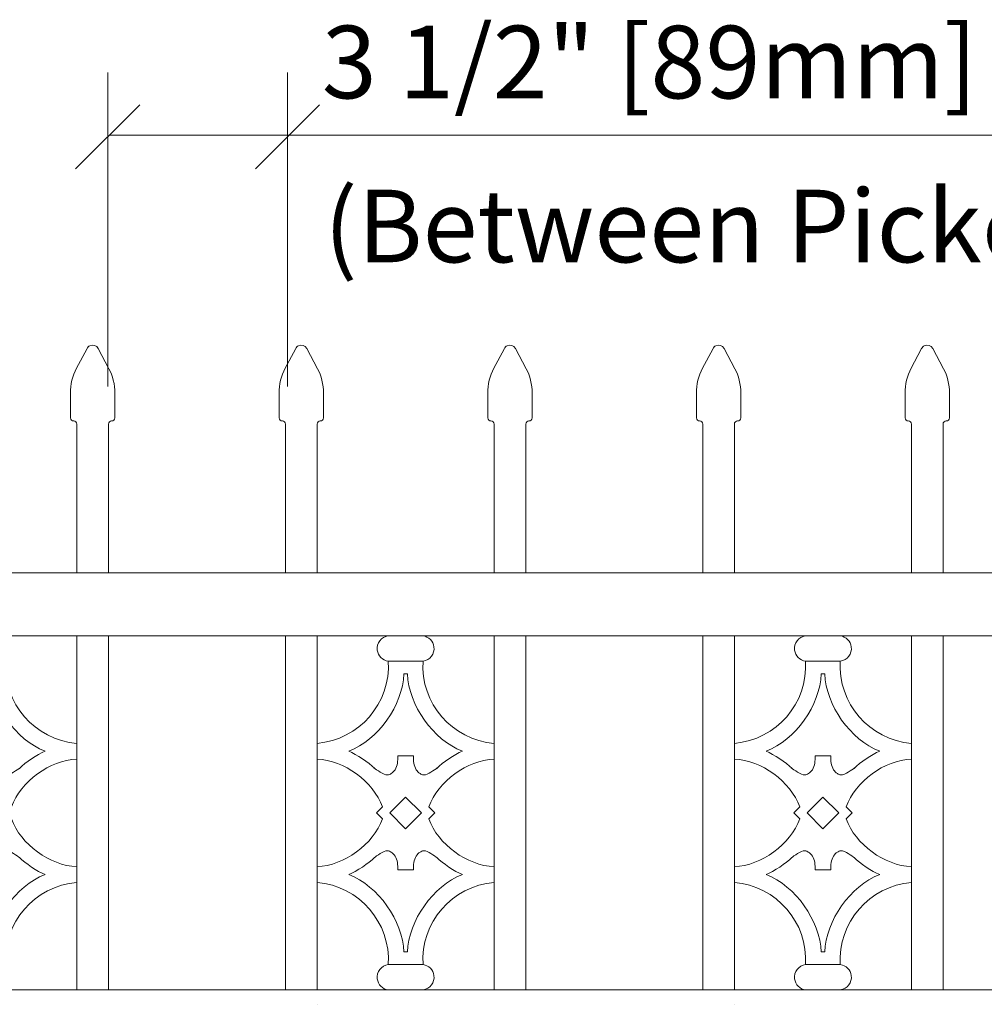
# Model space of a CAD drawing. Units: inches. Extents: x 0 to 792, y 0 to 612.
# Drawn here: x 167 to 230, y 365 to 430 of the extents above; entities that cross this region are included whole.
import ezdxf

# ---------------------------------------------------------------- set-up
doc = ezdxf.new("R2010")
doc.units = ezdxf.units.IN
doc.header["$MEASUREMENT"] = 0
doc.layers.add('Layer 1', color=7, linetype='Continuous')

# ---------------------------------------------------------------- blocks, each defined once
blk = doc.blocks.new('block 41')
at = {"layer": 'Layer 1', "color": 7, "lineweight": 20, "true_color": 0xffffff}
for points in [[(170.682, 403.531), (170.682, 403.417), (170.774, 403.324), (170.889, 403.324)], [(171.096, 403.118), (171.096, 403.232), (171.004, 403.325), (170.889, 403.325)]]:
    blk.add_open_spline(points, degree=3, dxfattribs=at)
blk = doc.blocks.new('block 42')
at = {"layer": 'Layer 1', "color": 7, "lineweight": 20, "true_color": 0xffffff}
for points in [[(173.37, 403.324), (173.256, 403.324), (173.163, 403.232), (173.163, 403.117)], [(173.37, 403.324), (173.484, 403.324), (173.577, 403.416), (173.577, 403.531)]]:
    blk.add_open_spline(points, degree=3, dxfattribs=at)
blk = doc.blocks.new('block 43')
at = {"layer": 'Layer 1', "color": 7, "lineweight": 20, "true_color": 0xffffff}
blk.add_open_spline([(171.061, 406.727), (170.835, 406.347), (170.658, 405.63), (170.683, 405.19)], degree=3, dxfattribs=at)
blk = doc.blocks.new('block 44')
at = {"layer": 'Layer 1', "color": 7, "lineweight": 20, "true_color": 0xffffff}
blk.add_open_spline([(173.576, 405.19), (173.599, 405.629), (173.422, 406.348), (173.198, 406.727)], degree=3, dxfattribs=at)
blk = doc.blocks.new('block 45')
at = {"layer": 'Layer 1', "color": 7, "lineweight": 20, "true_color": 0xffffff}
blk.add_open_spline([(172.496, 408.064), (172.389, 408.266), (172.14, 408.343), (171.937, 408.238), (171.873, 408.208), (171.793, 408.129), (171.763, 408.064)], degree=3, knots=[0, 0, 0, 0, 1, 1, 1, 2, 2, 2, 2], dxfattribs=at)
blk = doc.blocks.new('block 46')
at = {"layer": 'Layer 1', "color": 7, "lineweight": 20, "true_color": 0xffffff}
for points in [[(184.326, 403.531), (184.326, 403.417), (184.417, 403.324), (184.532, 403.324)], [(184.739, 403.118), (184.739, 403.232), (184.647, 403.325), (184.532, 403.325)]]:
    blk.add_open_spline(points, degree=3, dxfattribs=at)
blk = doc.blocks.new('block 47')
at = {"layer": 'Layer 1', "color": 7, "lineweight": 20, "true_color": 0xffffff}
for points in [[(187.013, 403.324), (186.899, 403.324), (186.806, 403.232), (186.806, 403.117)], [(187.013, 403.324), (187.127, 403.324), (187.22, 403.416), (187.22, 403.531)]]:
    blk.add_open_spline(points, degree=3, dxfattribs=at)
blk = doc.blocks.new('block 48')
at = {"layer": 'Layer 1', "color": 7, "lineweight": 20, "true_color": 0xffffff}
blk.add_open_spline([(184.704, 406.727), (184.479, 406.347), (184.301, 405.63), (184.326, 405.19)], degree=3, dxfattribs=at)
blk = doc.blocks.new('block 49')
at = {"layer": 'Layer 1', "color": 7, "lineweight": 20, "true_color": 0xffffff}
blk.add_open_spline([(187.219, 405.19), (187.242, 405.629), (187.065, 406.348), (186.84, 406.727)], degree=3, dxfattribs=at)
blk = doc.blocks.new('block 50')
at = {"layer": 'Layer 1', "color": 7, "lineweight": 20, "true_color": 0xffffff}
blk.add_open_spline([(186.138, 408.064), (186.031, 408.266), (185.782, 408.343), (185.58, 408.238), (185.515, 408.208), (185.435, 408.129), (185.405, 408.064)], degree=3, knots=[0, 0, 0, 0, 1, 1, 1, 2, 2, 2, 2], dxfattribs=at)
blk = doc.blocks.new('block 51')
at = {"layer": 'Layer 1', "color": 7, "lineweight": 20, "true_color": 0xffffff}
for points in [[(197.968, 403.531), (197.968, 403.417), (198.06, 403.324), (198.175, 403.324)], [(198.382, 403.118), (198.382, 403.232), (198.29, 403.325), (198.175, 403.325)]]:
    blk.add_open_spline(points, degree=3, dxfattribs=at)
blk = doc.blocks.new('block 52')
at = {"layer": 'Layer 1', "color": 7, "lineweight": 20, "true_color": 0xffffff}
for points in [[(200.655, 403.324), (200.541, 403.324), (200.448, 403.232), (200.448, 403.117)], [(200.655, 403.324), (200.769, 403.324), (200.862, 403.416), (200.862, 403.531)]]:
    blk.add_open_spline(points, degree=3, dxfattribs=at)
blk = doc.blocks.new('block 53')
at = {"layer": 'Layer 1', "color": 7, "lineweight": 20, "true_color": 0xffffff}
blk.add_open_spline([(198.347, 406.727), (198.121, 406.347), (197.944, 405.63), (197.969, 405.19)], degree=3, dxfattribs=at)
blk = doc.blocks.new('block 54')
at = {"layer": 'Layer 1', "color": 7, "lineweight": 20, "true_color": 0xffffff}
blk.add_open_spline([(200.862, 405.19), (200.885, 405.629), (200.708, 406.348), (200.484, 406.727)], degree=3, dxfattribs=at)
blk = doc.blocks.new('block 55')
at = {"layer": 'Layer 1', "color": 7, "lineweight": 20, "true_color": 0xffffff}
blk.add_open_spline([(199.781, 408.064), (199.674, 408.266), (199.425, 408.343), (199.222, 408.238), (199.158, 408.208), (199.078, 408.129), (199.048, 408.064)], degree=3, knots=[0, 0, 0, 0, 1, 1, 1, 2, 2, 2, 2], dxfattribs=at)
blk = doc.blocks.new('block 56')
at = {"layer": 'Layer 1', "color": 7, "lineweight": 20, "true_color": 0xffffff}
for points in [[(211.611, 403.531), (211.611, 403.417), (211.703, 403.324), (211.818, 403.324)], [(212.024, 403.118), (212.024, 403.232), (211.932, 403.325), (211.817, 403.325)]]:
    blk.add_open_spline(points, degree=3, dxfattribs=at)
blk = doc.blocks.new('block 57')
at = {"layer": 'Layer 1', "color": 7, "lineweight": 20, "true_color": 0xffffff}
for points in [[(214.298, 403.324), (214.184, 403.324), (214.091, 403.232), (214.091, 403.117)], [(214.298, 403.324), (214.412, 403.324), (214.505, 403.416), (214.505, 403.531)]]:
    blk.add_open_spline(points, degree=3, dxfattribs=at)
blk = doc.blocks.new('block 58')
at = {"layer": 'Layer 1', "color": 7, "lineweight": 20, "true_color": 0xffffff}
blk.add_open_spline([(211.99, 406.727), (211.764, 406.347), (211.587, 405.63), (211.612, 405.19)], degree=3, dxfattribs=at)
blk = doc.blocks.new('block 59')
at = {"layer": 'Layer 1', "color": 7, "lineweight": 20, "true_color": 0xffffff}
blk.add_open_spline([(214.505, 405.19), (214.528, 405.629), (214.351, 406.348), (214.125, 406.727)], degree=3, dxfattribs=at)
blk = doc.blocks.new('block 60')
at = {"layer": 'Layer 1', "color": 7, "lineweight": 20, "true_color": 0xffffff}
blk.add_open_spline([(213.424, 408.064), (213.318, 408.266), (213.068, 408.343), (212.866, 408.238), (212.801, 408.208), (212.721, 408.129), (212.691, 408.064)], degree=3, knots=[0, 0, 0, 0, 1, 1, 1, 2, 2, 2, 2], dxfattribs=at)
blk = doc.blocks.new('block 61')
at = {"layer": 'Layer 1', "color": 7, "lineweight": 20, "true_color": 0xffffff}
for points in [[(225.254, 403.531), (225.254, 403.417), (225.346, 403.324), (225.461, 403.324)], [(225.667, 403.118), (225.667, 403.232), (225.575, 403.325), (225.46, 403.325)]]:
    blk.add_open_spline(points, degree=3, dxfattribs=at)
blk = doc.blocks.new('block 62')
at = {"layer": 'Layer 1', "color": 7, "lineweight": 20, "true_color": 0xffffff}
for points in [[(227.941, 403.324), (227.827, 403.324), (227.734, 403.232), (227.734, 403.117)], [(227.941, 403.324), (228.055, 403.324), (228.148, 403.416), (228.148, 403.531)]]:
    blk.add_open_spline(points, degree=3, dxfattribs=at)
blk = doc.blocks.new('block 63')
at = {"layer": 'Layer 1', "color": 7, "lineweight": 20, "true_color": 0xffffff}
blk.add_open_spline([(225.632, 406.727), (225.406, 406.347), (225.229, 405.63), (225.254, 405.19)], degree=3, dxfattribs=at)
blk = doc.blocks.new('block 64')
at = {"layer": 'Layer 1', "color": 7, "lineweight": 20, "true_color": 0xffffff}
blk.add_open_spline([(228.148, 405.19), (228.171, 405.629), (227.994, 406.348), (227.77, 406.727)], degree=3, dxfattribs=at)
blk = doc.blocks.new('block 65')
at = {"layer": 'Layer 1', "color": 7, "lineweight": 20, "true_color": 0xffffff}
blk.add_open_spline([(227.067, 408.064), (226.96, 408.266), (226.711, 408.343), (226.508, 408.238), (226.444, 408.208), (226.364, 408.129), (226.334, 408.064)], degree=3, knots=[0, 0, 0, 0, 1, 1, 1, 2, 2, 2, 2], dxfattribs=at)
blk = doc.blocks.new('block 156')
at = {"layer": 'Layer 1', "color": 7, "lineweight": 20, "true_color": 0xffffff}
for points in [[(166.445, 387.614), (166.271, 384.865), (168.351, 382.462), (171.097, 382.239)], [(165.424, 386.788), (165.499, 384.732), (167.104, 382.473), (169.02, 381.724)], [(171.096, 381.206), (169.329, 381.14), (167.424, 379.75), (166.824, 378.086)], [(169.02, 381.723), (168.517, 381.523), (167.718, 380.991), (167.339, 380.606)], [(166.824, 377.297), (167.425, 375.634), (169.329, 374.243), (171.096, 374.178)], [(167.34, 374.778), (167.718, 374.392), (168.518, 373.862), (169.02, 373.661)], [(169.02, 373.662), (167.104, 372.913), (165.499, 370.653), (165.423, 368.598)], [(171.096, 373.144), (168.35, 372.922), (166.27, 370.518), (166.444, 367.769)]]:
    blk.add_open_spline(points, degree=3, dxfattribs=at)
blk = doc.blocks.new('block 157')
at = {"layer": 'Layer 1', "color": 7, "lineweight": 20, "true_color": 0xffffff}
for points in [[(165.825, 381.413), (165.812, 381.108), (165.837, 380.769), (166.001, 380.514), (166.066, 380.414), (166.151, 380.327), (166.255, 380.26), (166.324, 380.216), (166.401, 380.182), (166.476, 380.172), (166.641, 380.151), (166.793, 380.255), (166.962, 380.359), (167.124, 380.459), (167.301, 380.562), (167.38, 380.642)], [(165.825, 373.972), (165.812, 374.277), (165.837, 374.615), (166.001, 374.871), (166.066, 374.971), (166.151, 375.058), (166.255, 375.124), (166.324, 375.168), (166.401, 375.203), (166.476, 375.213), (166.641, 375.234), (166.793, 375.13), (166.962, 375.026), (167.124, 374.925), (167.301, 374.823), (167.38, 374.743)]]:
    blk.add_open_spline(points, degree=3, knots=[0, 0, 0, 0, 1, 1, 1, 2, 2, 2, 3, 3, 3, 4, 4, 4, 5, 5, 5, 5], dxfattribs=at)
blk = doc.blocks.new('block 158')
at = {"layer": 'Layer 1', "color": 7, "lineweight": 20, "true_color": 0xffffff}
for points in [[(191.457, 389.268), (191, 389.206), (190.679, 388.787), (190.741, 388.331), (190.778, 387.97), (191.096, 387.652), (191.457, 387.615)], [(193.731, 387.614), (194.187, 387.676), (194.509, 388.096), (194.447, 388.552), (194.41, 388.912), (194.091, 389.23), (193.731, 389.267)], [(191.457, 367.77), (191, 367.708), (190.679, 367.289), (190.741, 366.833), (190.778, 366.472), (191.096, 366.154), (191.457, 366.117)], [(193.731, 366.116), (194.187, 366.178), (194.509, 366.598), (194.447, 367.054), (194.41, 367.414), (194.091, 367.732), (193.731, 367.769)]]:
    blk.add_open_spline(points, degree=3, knots=[0, 0, 0, 0, 1, 1, 1, 2, 2, 2, 2], dxfattribs=at)
blk = doc.blocks.new('block 159')
at = {"layer": 'Layer 1', "color": 7, "lineweight": 20, "true_color": 0xffffff}
for points in [[(186.806, 382.24), (189.552, 382.462), (191.631, 384.866), (191.457, 387.615)], [(193.731, 387.614), (193.556, 384.865), (195.636, 382.462), (198.382, 382.239)], [(188.882, 381.723), (190.798, 382.472), (192.403, 384.731), (192.478, 386.787)], [(192.71, 386.788), (192.785, 384.732), (194.39, 382.473), (196.306, 381.724)], [(191.078, 378.087), (190.477, 379.75), (188.573, 381.141), (186.806, 381.207)], [(190.562, 380.607), (190.184, 380.992), (189.384, 381.522), (188.882, 381.723)], [(198.382, 381.206), (196.615, 381.14), (194.71, 379.75), (194.11, 378.086)], [(196.305, 381.723), (195.803, 381.523), (195.004, 380.991), (194.625, 380.606)], [(186.806, 374.178), (188.573, 374.243), (190.478, 375.634), (191.078, 377.296)], [(194.109, 377.297), (194.71, 375.634), (196.614, 374.243), (198.381, 374.178)], [(188.882, 373.662), (189.385, 373.862), (190.183, 374.393), (190.562, 374.778)], [(194.626, 374.778), (195.004, 374.392), (195.804, 373.862), (196.306, 373.661)], [(192.477, 368.597), (192.402, 370.653), (190.797, 372.912), (188.881, 373.661)], [(196.305, 373.662), (194.389, 372.913), (192.785, 370.653), (192.709, 368.598)], [(191.457, 367.77), (191.631, 370.519), (189.552, 372.922), (186.806, 373.145)], [(198.382, 373.144), (195.636, 372.922), (193.556, 370.518), (193.731, 367.769)]]:
    blk.add_open_spline(points, degree=3, dxfattribs=at)
blk = doc.blocks.new('block 160')
at = {"layer": 'Layer 1', "color": 7, "lineweight": 20, "true_color": 0xffffff}
for points in [[(192.077, 381.413), (192.089, 381.108), (192.064, 380.769), (191.9, 380.514), (191.836, 380.414), (191.751, 380.327), (191.647, 380.26), (191.578, 380.216), (191.501, 380.182), (191.426, 380.172), (191.261, 380.151), (191.109, 380.255), (190.938, 380.359), (190.778, 380.459), (190.601, 380.562), (190.522, 380.642)], [(193.111, 381.413), (193.098, 381.108), (193.122, 380.769), (193.286, 380.514), (193.352, 380.414), (193.436, 380.327), (193.54, 380.26), (193.609, 380.216), (193.686, 380.182), (193.761, 380.172), (193.926, 380.151), (194.078, 380.255), (194.247, 380.359), (194.41, 380.459), (194.587, 380.562), (194.665, 380.642)], [(192.077, 373.972), (192.089, 374.277), (192.064, 374.615), (191.9, 374.871), (191.836, 374.971), (191.751, 375.058), (191.647, 375.124), (191.578, 375.168), (191.501, 375.203), (191.426, 375.213), (191.261, 375.234), (191.109, 375.13), (190.938, 375.026), (190.778, 374.925), (190.601, 374.823), (190.522, 374.743)], [(193.111, 373.972), (193.098, 374.277), (193.122, 374.615), (193.286, 374.871), (193.352, 374.971), (193.436, 375.058), (193.54, 375.124), (193.609, 375.168), (193.686, 375.203), (193.761, 375.213), (193.926, 375.234), (194.078, 375.13), (194.247, 375.026), (194.41, 374.925), (194.587, 374.823), (194.665, 374.743)]]:
    blk.add_open_spline(points, degree=3, knots=[0, 0, 0, 0, 1, 1, 1, 2, 2, 2, 3, 3, 3, 4, 4, 4, 5, 5, 5, 5], dxfattribs=at)
blk = doc.blocks.new('block 161')
at = {"layer": 'Layer 1', "color": 7, "lineweight": 20, "true_color": 0xffffff}
for points in [[(218.742, 389.268), (218.286, 389.206), (217.964, 388.787), (218.026, 388.331), (218.063, 387.97), (218.381, 387.652), (218.742, 387.615)], [(221.016, 387.614), (221.474, 387.676), (221.794, 388.096), (221.732, 388.552), (221.695, 388.912), (221.377, 389.23), (221.016, 389.267)], [(218.742, 367.77), (218.286, 367.708), (217.964, 367.289), (218.026, 366.833), (218.063, 366.472), (218.381, 366.154), (218.742, 366.117)], [(221.016, 366.116), (221.474, 366.178), (221.794, 366.598), (221.732, 367.054), (221.695, 367.414), (221.377, 367.732), (221.016, 367.769)]]:
    blk.add_open_spline(points, degree=3, knots=[0, 0, 0, 0, 1, 1, 1, 2, 2, 2, 2], dxfattribs=at)
blk = doc.blocks.new('block 162')
at = {"layer": 'Layer 1', "color": 7, "lineweight": 20, "true_color": 0xffffff}
for points in [[(214.092, 382.24), (216.838, 382.462), (218.917, 384.866), (218.743, 387.615)], [(221.016, 387.614), (220.842, 384.865), (222.922, 382.462), (225.668, 382.239)], [(216.168, 381.723), (218.084, 382.472), (219.689, 384.731), (219.764, 386.787)], [(219.995, 386.788), (220.07, 384.732), (221.675, 382.473), (223.591, 381.724)], [(218.364, 378.087), (217.763, 379.75), (215.859, 381.141), (214.092, 381.207)], [(217.848, 380.607), (217.47, 380.992), (216.67, 381.522), (216.168, 381.723)], [(225.667, 381.206), (223.9, 381.14), (221.995, 379.75), (221.395, 378.086)], [(223.591, 381.723), (223.089, 381.523), (222.29, 380.991), (221.911, 380.606)], [(214.092, 374.178), (215.859, 374.243), (217.764, 375.634), (218.364, 377.296)], [(221.395, 377.297), (221.996, 375.634), (223.9, 374.243), (225.667, 374.178)], [(216.168, 373.662), (216.671, 373.862), (217.469, 374.393), (217.848, 374.778)], [(221.911, 374.778), (222.289, 374.392), (223.089, 373.862), (223.591, 373.661)], [(219.763, 368.597), (219.688, 370.653), (218.083, 372.912), (216.167, 373.661)], [(223.591, 373.662), (221.675, 372.913), (220.071, 370.653), (219.995, 368.598)], [(218.742, 367.77), (218.916, 370.519), (216.837, 372.922), (214.091, 373.145)], [(225.667, 373.144), (222.921, 372.922), (220.841, 370.518), (221.015, 367.769)]]:
    blk.add_open_spline(points, degree=3, dxfattribs=at)
blk = doc.blocks.new('block 163')
at = {"layer": 'Layer 1', "color": 7, "lineweight": 20, "true_color": 0xffffff}
for points in [[(219.363, 381.413), (219.375, 381.108), (219.35, 380.769), (219.186, 380.514), (219.122, 380.414), (219.037, 380.327), (218.933, 380.26), (218.864, 380.216), (218.787, 380.182), (218.712, 380.172), (218.547, 380.151), (218.395, 380.255), (218.226, 380.359), (218.064, 380.459), (217.887, 380.562), (217.808, 380.642)], [(220.396, 381.413), (220.383, 381.108), (220.408, 380.769), (220.572, 380.514), (220.637, 380.414), (220.722, 380.327), (220.826, 380.26), (220.895, 380.216), (220.972, 380.182), (221.047, 380.172), (221.212, 380.151), (221.364, 380.255), (221.533, 380.359), (221.695, 380.459), (221.872, 380.562), (221.951, 380.642)], [(219.363, 373.972), (219.375, 374.277), (219.35, 374.615), (219.186, 374.871), (219.122, 374.971), (219.037, 375.058), (218.933, 375.124), (218.864, 375.168), (218.787, 375.203), (218.712, 375.213), (218.547, 375.234), (218.395, 375.13), (218.226, 375.026), (218.064, 374.925), (217.887, 374.823), (217.808, 374.743)], [(220.396, 373.972), (220.383, 374.277), (220.408, 374.615), (220.572, 374.871), (220.637, 374.971), (220.722, 375.058), (220.826, 375.124), (220.895, 375.168), (220.972, 375.203), (221.047, 375.213), (221.212, 375.234), (221.364, 375.13), (221.533, 375.026), (221.695, 374.925), (221.872, 374.823), (221.951, 374.743)]]:
    blk.add_open_spline(points, degree=3, knots=[0, 0, 0, 0, 1, 1, 1, 2, 2, 2, 3, 3, 3, 4, 4, 4, 5, 5, 5, 5], dxfattribs=at)

msp = doc.modelspace()

# ---------------------------------------------------------------- linework, layer by layer
at = {"layer": 'Layer 1', "color": 7, "lineweight": 18, "true_color": 0xffffff}
for points in [[(173.112, 405.578), (173.112, 426.106)], [(184.87, 405.578), (184.87, 426.106)], [(173.233, 422.01), (249.683, 422.01)]]:
    msp.add_lwpolyline(points, dxfattribs=at)
at = {"layer": 'Layer 1', "color": 7, "lineweight": 20, "true_color": 0xffffff}
for points in [[(175.211, 424.007), (171.011, 419.806)], [(182.771, 419.805), (186.971, 424.006)], [(171.061, 406.727), (171.763, 408.065)], [(172.496, 408.064), (173.198, 406.726)], [(184.704, 406.727), (185.406, 408.065)], [(186.138, 408.064), (186.84, 406.726)], [(198.347, 406.727), (199.05, 408.065)], [(199.781, 408.064), (200.483, 406.726)], [(211.99, 406.727), (212.692, 408.065)], [(213.424, 408.064), (214.126, 406.726)], [(225.632, 406.727), (226.334, 408.065)], [(227.067, 408.064), (227.769, 406.726)], [(170.682, 403.531), (170.682, 405.19)], [(173.576, 403.531), (173.576, 405.19)], [(184.326, 403.531), (184.326, 405.19)], [(187.219, 403.531), (187.219, 405.19)], [(197.968, 403.531), (197.968, 405.19)], [(200.862, 403.531), (200.862, 405.19)], [(211.611, 403.531), (211.611, 405.19)], [(214.505, 403.531), (214.505, 405.19)], [(225.254, 403.531), (225.254, 405.19)], [(228.148, 403.531), (228.148, 405.19)], [(171.096, 403.118), (171.096, 393.402)], [(173.163, 393.402), (173.163, 403.118)], [(173.37, 403.324), (173.37, 403.324)], [(184.739, 403.118), (184.739, 393.402)], [(186.806, 393.402), (186.806, 403.118)], [(187.013, 403.324), (187.013, 403.324)], [(198.382, 403.118), (198.382, 393.402)], [(200.449, 393.402), (200.449, 403.118)], [(200.655, 403.324), (200.655, 403.324)], [(212.024, 403.118), (212.024, 393.402)], [(214.092, 393.402), (214.092, 403.118)], [(214.298, 403.324), (214.298, 403.324)], [(225.667, 403.118), (225.667, 393.402)], [(227.734, 393.402), (227.734, 403.118)], [(227.941, 403.324), (227.941, 403.324)], [(67.741, 393.402), (372.018, 393.402)], [(372.018, 389.268), (67.742, 389.268)], [(171.096, 389.268), (171.096, 366.116)], [(173.163, 366.116), (173.163, 389.268)], [(184.739, 389.268), (184.739, 366.116)], [(186.806, 366.116), (186.806, 389.268)], [(193.731, 389.268), (191.457, 389.268)], [(198.382, 389.268), (198.382, 366.116)], [(200.449, 366.116), (200.449, 389.268)], [(212.024, 389.268), (212.024, 366.116)], [(214.092, 366.116), (214.092, 389.268)], [(221.016, 389.268), (218.742, 389.268)], [(225.667, 389.268), (225.667, 366.116)], [(227.734, 366.116), (227.734, 389.268)], [(193.731, 387.614), (191.457, 387.614)], [(221.016, 387.614), (218.742, 387.614)], [(192.71, 386.788), (192.478, 386.788)], [(219.995, 386.788), (219.763, 386.788)], [(171.096, 381.206), (171.096, 382.239)], [(186.806, 382.24), (186.806, 381.207)], [(198.382, 381.206), (198.382, 382.239)], [(214.092, 382.24), (214.092, 381.207)], [(225.667, 381.206), (225.667, 382.239)], [(192.077, 381.413), (192.077, 381.161)], [(192.077, 381.413), (193.11, 381.413)], [(193.111, 381.413), (193.111, 381.161)], [(219.363, 381.413), (219.363, 381.161)], [(219.363, 381.413), (220.396, 381.413)], [(220.396, 381.413), (220.396, 381.161)], [(191.56, 377.692), (192.594, 378.726)], [(192.594, 378.726), (193.627, 377.692)], [(218.846, 377.692), (219.879, 378.726)], [(219.88, 378.726), (220.912, 377.692)], [(190.683, 377.692), (191.078, 378.087)], [(194.109, 378.087), (194.504, 377.692)], [(217.969, 377.692), (218.364, 378.087)], [(221.395, 378.087), (221.79, 377.692)], [(191.078, 377.297), (190.683, 377.692)], [(192.594, 376.659), (191.56, 377.692)], [(193.627, 377.692), (192.594, 376.659)], [(194.504, 377.692), (194.109, 377.297)], [(218.364, 377.297), (217.969, 377.692)], [(219.88, 376.659), (218.846, 377.692)], [(220.913, 377.692), (219.88, 376.659)], [(221.79, 377.692), (221.395, 377.297)], [(171.096, 373.144), (171.096, 374.178)], [(186.806, 374.178), (186.806, 373.144)], [(198.382, 373.144), (198.382, 374.178)], [(214.092, 374.178), (214.092, 373.144)], [(225.667, 373.144), (225.667, 374.178)], [(192.077, 373.972), (193.11, 373.972)], [(219.363, 373.972), (220.396, 373.972)], [(192.477, 368.597), (192.709, 368.597)], [(219.763, 368.597), (219.995, 368.597)], [(191.457, 367.77), (193.731, 367.77)], [(218.742, 367.77), (221.016, 367.77)], [(67.741, 366.116), (372.018, 366.116)], [(191.457, 366.116), (193.731, 366.116)], [(218.742, 366.116), (221.016, 366.116)], [(186.806, 365.174), (186.806, 365.174)], [(214.092, 365.174), (214.092, 365.174)]]:
    msp.add_lwpolyline(points, dxfattribs=at)

# ---------------------------------------------------------------- block references
at = {"layer": 'Layer 1'}
for name in ['block 41', 'block 42', 'block 43', 'block 44', 'block 45', 'block 46', 'block 47', 'block 48', 'block 49', 'block 50', 'block 51', 'block 52', 'block 53', 'block 54', 'block 55', 'block 56', 'block 57', 'block 58', 'block 59', 'block 60', 'block 61', 'block 62', 'block 63', 'block 64', 'block 65', 'block 156', 'block 157', 'block 158', 'block 159', 'block 160', 'block 161', 'block 162', 'block 163']:
    msp.add_blockref(name, (0, 0), dxfattribs=at)

# ---------------------------------------------------------------- texts
at = {"layer": 'Layer 1', "color": 7, "true_color": 0xffffff, "char_height": 4.7482, "attachment_point": 7}
for s, insert in [('\\fArial|b0|i0|c0|p34;\\W1;3 1/2" [89mm]', (187.112, 424.423)), ('\\fArial|b0|i0|c0|p34;\\W1;(Between Pickets)', (187.258, 413.7))]:
    msp.add_mtext(s, dxfattribs=dict(at, insert=insert))

doc.saveas('drawing.dxf')
